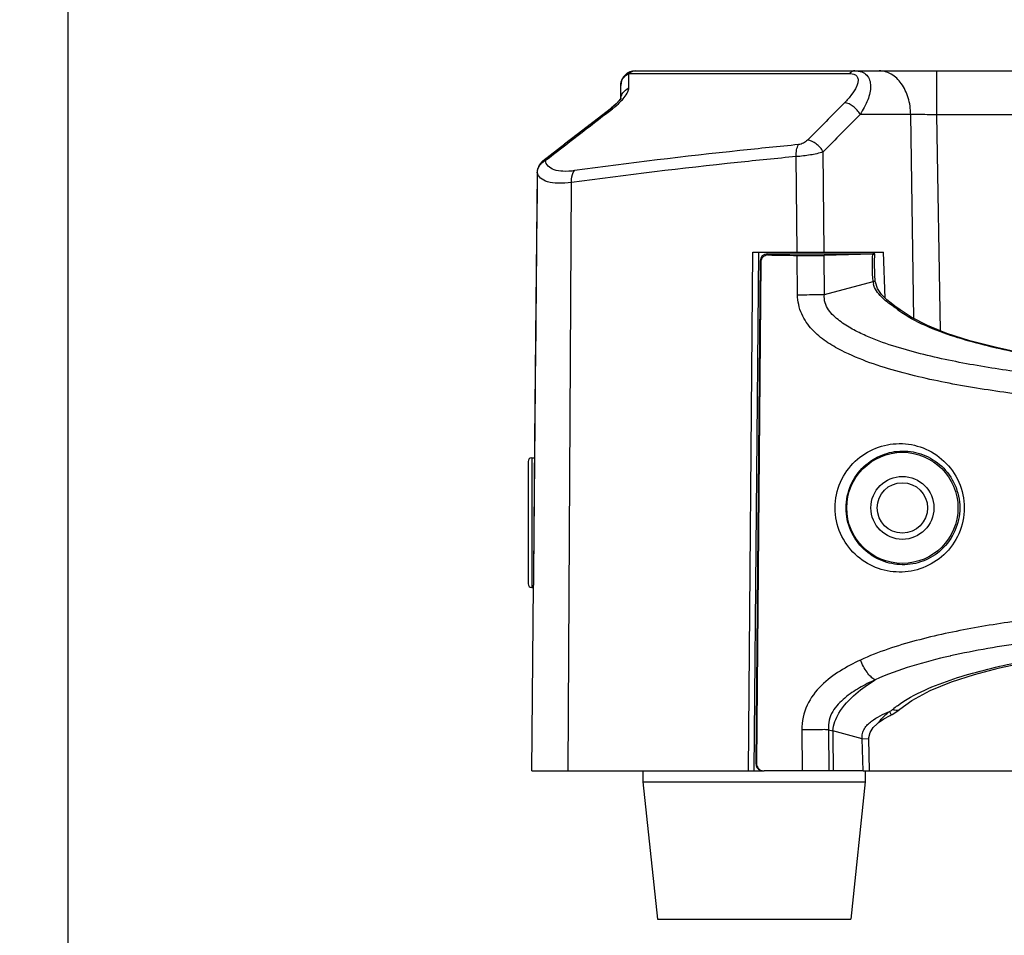
# Model space of a CAD drawing. Units: millimetres. Extents: x 2740 to 9580, y -5694 to -3885.
# Drawn here: x 4152 to 4285, y -4584 to -4461 of the extents above; entities that cross this region are included whole.
import ezdxf

# ---------------------------------------------------------------- set-up
doc = ezdxf.new("R2010")
doc.units = ezdxf.units.MM
doc.header["$LTSCALE"] = 46.255
doc.header["$PDMODE"] = 3
doc.header["$PDSIZE"] = 8
doc.layers.get('0').update_dxf_attribs({"linetype": 'CONTINUOUS'})
doc.layers.get('Defpoints').update_dxf_attribs({"linetype": 'CONTINUOUS'})
doc.layers.add('02___PRT_ALL_AXES', color=7, linetype='CONTINUOUS')
doc.layers.add('06___PRT_ALL_SURFS', color=7, linetype='CONTINUOUS')
doc.styles.get("Standard").update_dxf_attribs({"font": 'SimSun.ttf'})
doc.dimstyles.get("Standard").update_dxf_attribs({"dimtxt": 15, "dimasz": 20, "dimexe": 5, "dimexo": 2, "dimgap": 5, "dimtad": 1, "dimtoh": 1, "dimzin": 0, "dimdsep": 46, "dimtxsty": 'Standard', "dimcen": 0, "dimadec": 0, "dimazin": 0, "dimtp": 0.01, "dimtm": 0.01, "dimtfac": 1, "dimtofl": 0, "dimtmove": 0, "dimatfit": 3, "dimfxl": 1, "dimtolj": 1, "dimtzin": 0, "dimarcsym": 0})

# ---------------------------------------------------------------- blocks, each defined once
blk = doc.blocks.new('*D20')
at = {"color": 3, "lineweight": -2, "transparency": 16777216}
for p, q in [((4364.78, -4052.08), (4153.45, -4052.08)), ((4158.45, -4072.08), (4158.45, -4343.48)), ((4158.45, -4659.46), (4158.45, -4388.06)), ((4365.7, -4679.46), (4153.45, -4679.46))]:
    blk.add_line(p, q, dxfattribs=at)
at = {"color": 3, "lineweight": 200, "transparency": 16777216}
for points in [[(4155.12, -4072.08), (4161.78, -4072.08), (4158.45, -4052.08)], [(4155.12, -4659.46), (4161.78, -4659.46), (4158.45, -4679.46)]]:
    blk.add_solid(points, dxfattribs=at)
at = {"layer": 'Defpoints', "color": 0, "lineweight": 200, "transparency": 16777216}
for p in [(4158.45, -4052.08), (4366.78, -4052.08), (4367.7, -4679.46)]:
    blk.add_point(p, dxfattribs=at)
at = {"color": 3, "transparency": 16777216, "insert": (4158.45, -4365.77), "char_height": 10, "attachment_point": 5, "rotation": 90}
blk.add_mtext('\\A1;627.4', dxfattribs=at)

msp = doc.modelspace()

# ---------------------------------------------------------------- linework, layer by layer
at = {"color": 7, "linetype": 'Continuous'}
for p, q in [((4234.057, -4468.102), (4263.852, -4468.102)), ((4234.073, -4470.04), (4234.057, -4468.102)), ((4234.982, -4467.729), (4315.232, -4467.729)), ((4275.643, -4473.677), (4275.643, -4467.729)), ((4232.982, -4471.449), (4232.982, -4469.729)), ((4232.994, -4471.432), (4232.785, -4471.728)), ((4232.982, -4471.449), (4232.79, -4471.722)), ((4231.769, -4472.718), (4231.547, -4472.894)), ((4231.701, -4472.773), (4231.547, -4472.894)), ((4231.547, -4472.894), (4231.867, -4472.849)), ((4231.645, -4473.021), (4231.868, -4472.849)), ((4232.379, -4472.173), (4231.769, -4472.718)), ((4232.79, -4471.722), (4232.379, -4472.173)), ((4232.982, -4471.667), (4232.982, -4471.667)), ((4272.107, -4473.625), (4265.276, -4473.625)), ((4272.547, -4501.198), (4272.107, -4473.625)), ((4286.492, -4473.677), (4275.643, -4473.677)), ((4276.109, -4502.828), (4275.643, -4473.677)), ((4228.84, -4474.987), (4227.112, -4476.325)), ((4225.421, -4477.634), (4222.49, -4479.906)), ((4256.786, -4492.229), (4256.664, -4479.306)), ((4260.414, -4492.229), (4260.29, -4478.678)), ((4222.492, -4479.904), (4222.803, -4479.859)), ((4221.722, -4481.469), (4221.715, -4481.466)), ((4225.883, -4562.229), (4226.333, -4482.819)), ((4250.215, -4562.229), (4250.827, -4492.229)), ((4250.827, -4492.229), (4268.455, -4492.229)), ((4250.982, -4562.229), (4251.593, -4492.229)), ((4252.782, -4492.429), (4252.889, -4492.592)), ((4252.782, -4492.429), (4266.932, -4492.429)), ((4256.84, -4497.969), (4256.79, -4492.652)), ((4266.986, -4492.468), (4260.418, -4492.64)), ((4260.467, -4497.943), (4260.418, -4492.64)), ((4267.24, -4493.543), (4267.282, -4492.449)), ((4268.662, -4498.415), (4268.455, -4492.229)), ((4251.782, -4493.42), (4251.19, -4561.221)), ((4251.879, -4493.567), (4251.305, -4561.221)), ((4251.782, -4493.42), (4251.879, -4493.567)), ((4260.467, -4497.943), (4267.043, -4496.169)), ((4267.331, -4496.09), (4267.331, -4496.089)), ((4267.354, -4496.265), (4267.331, -4496.089)), ((4269.981, -4499.483), (4269.716, -4499.296)), ((4269.981, -4499.483), (4269.981, -4499.483)), ((4270.69, -4500.005), (4269.981, -4499.483)), ((4270.689, -4500.004), (4270.69, -4500.005)), ((4220.482, -4520.469), (4220.482, -4536.989)), ((4220.972, -4519.969), (4221.348, -4519.962)), ((4220.972, -4519.969), (4220.972, -4537.489)), ((4221.207, -4535.498), (4221.192, -4537.172)), ((4221.207, -4535.498), (4221.207, -4535.498)), ((4220.972, -4537.489), (4221.189, -4537.493)), ((4220.973, -4562.229), (4221.192, -4537.172)), ((4270.641, -4553.892), (4270.641, -4553.891)), ((4269.249, -4554.195), (4269.481, -4554.666)), ((4269.33, -4554.741), (4269.481, -4554.666)), ((4269.481, -4554.666), (4269.616, -4554.597)), ((4267.57, -4555.869), (4267.57, -4555.868)), ((4265.566, -4557.881), (4261.577, -4556.82)), ((4265.566, -4557.881), (4266.444, -4557.86)), ((4265.673, -4562.229), (4265.566, -4557.881)), ((4266.552, -4562.229), (4266.444, -4557.86)), ((4251.305, -4561.221), (4251.19, -4561.221)), ((4220.973, -4562.229), (4252.19, -4562.229)), ((4257.456, -4562.229), (4252.316, -4562.229)), ((4265.673, -4562.229), (4261.661, -4562.229)), ((4265.673, -4562.229), (4460.301, -4562.229))]:
    msp.add_line(p, q, dxfattribs=at)
for points in [[(4233.006, -4471.436), (4233.017, -4471.395), (4232.994, -4471.432)], [(4231.547, -4472.894), (4228.812, -4475.009), (4225.398, -4477.652)], [(4232.785, -4471.728), (4232.349, -4472.202), (4231.701, -4472.773)], [(4221.715, -4481.466), (4221.543, -4499.086), (4221.369, -4517.632), (4221.207, -4535.498)], [(4267.331, -4496.09), (4267.27, -4495.298), (4267.24, -4493.543)], [(4269.716, -4499.296), (4268.878, -4498.634), (4268.169, -4497.916), (4267.636, -4497.122), (4267.354, -4496.265)], [(4286.892, -4505.801), (4283.675, -4505.101), (4280.088, -4504.169), (4276.96, -4503.169), (4274.359, -4502.129), (4272.156, -4500.997), (4270.69, -4500.005)], [(4270.641, -4553.892), (4272.24, -4552.712), (4274.742, -4551.366), (4277.591, -4550.205), (4280.714, -4549.198), (4284.079, -4548.316), (4287.674, -4547.54), (4291.501, -4546.855), (4295.569, -4546.254), (4299.883, -4545.731)], [(4269.616, -4554.597), (4270.365, -4554.117), (4270.641, -4553.891)], [(4267.57, -4555.868), (4267.758, -4555.716), (4268.479, -4555.216), (4269.33, -4554.741)], [(4266.444, -4557.86), (4266.445, -4557.737), (4266.615, -4557.034), (4267.052, -4556.375), (4267.57, -4555.868)]]:
    msp.add_lwpolyline(points, dxfattribs=at)
for radius in [7.5, 3.4]:
    msp.add_circle((4270.982, -4526.729), radius, dxfattribs=at)
for centre, radius, start, end in [((4234.982, -4469.729), 2, 90, 180), ((4223.705, -4481.479), 1.988, 127.63422, 131.18979), ((4223.778, -4481.771), 2.146, 117.01228, 124.51674), ((4258.161, -4400.362), 92.301, 269.14916, 269.59925), ((4258.302, -4389.255), 103.408, 269.56381, 270.82717), ((4259.021, -4438.596), 54.062, 270.82066, 271.48111), ((4252.857, -4493.574), 0.979, 135.55454, 179.58321), ((4288.344, -4494.088), 21.403, 185.41791, 185.5794), ((4269.584, -4495.966), 2.55, 184.57463, 191.44095), ((4263.568, -4508.623), 10.994, 54.9348, 55.88108), ((4262.908, -4509.565), 12.144, 53.23744, 54.94212), ((4263.489, -4508.792), 11.177, 52.08398, 53.25127), ((4277.98, -4490.178), 12.412, 232.11249, 235.26472), ((4220.982, -4520.469), 0.5, 91.14576, 180), ((4220.982, -4536.989), 0.5, 180, 268.85424), ((4277.624, -4563.27), 12.259, 126.58995, 130.33358), ((4274.318, -4560.598), 8.166, 128.36879, 129.4946)]:
    msp.add_arc(centre, radius, start, end, dxfattribs=at)
for centre, major_axis, ratio, start_param, end_param in [((4252.782, -4493.429), (-0.747, 0.665), 0.999696, -0.8436714, 0.7180967), ((4360.982, -4487.958), (207.361, 0), 0.0261859, -2.1191438, -2.0972452), ((4252.191, -4561.229), (0.924, 0.382), 0.9997832, 2.7413711, 3.9258657)]:
    msp.add_ellipse(centre, major_axis=major_axis, ratio=ratio, start_param=start_param, end_param=end_param, dxfattribs=at)
for points, knots in [([(4232.982, -4469.729), (4232.982, -4469.398), (4233.195, -4468.707), (4233.746, -4468.251), (4234.057, -4468.102)], [0, 0, 0, 0, 0.4897887, 1, 1, 1, 1]), ([(4234.057, -4468.102), (4234.123, -4468.043), (4234.39, -4467.838), (4234.733, -4467.729), (4234.982, -4467.729)], [0, 0, 0, 0, 0.262328, 1, 1, 1, 1]), ([(4264.425, -4468.185), (4264.581, -4468.239), (4264.868, -4468.413), (4265.034, -4468.882), (4264.978, -4469.375), (4264.714, -4470.094), (4264.114, -4471.012), (4263.512, -4471.689), (4263.173, -4472.032)], [0, 0, 0, 0, 0.1062909, 0.1999952, 0.3026168, 0.419292, 0.6898291, 1, 1, 1, 1]), ([(4263.852, -4468.102), (4263.905, -4468.102), (4264.098, -4468.108), (4264.292, -4468.139), (4264.425, -4468.185)], [0, 0, 0, 0, 0.2737812, 1, 1, 1, 1]), ([(4264.56, -4467.729), (4264.432, -4467.729), (4264.157, -4467.806), (4263.947, -4467.991), (4263.853, -4468.102)], [0, 0, 0, 0, 0.4681688, 1, 1, 1, 1]), ([(4264.56, -4467.729), (4264.877, -4467.729), (4265.472, -4467.805), (4266.213, -4468.266), (4266.618, -4468.986), (4266.725, -4469.823), (4266.611, -4470.73), (4266.203, -4472.05), (4265.682, -4473.003), (4265.276, -4473.625)], [0, 0, 0, 0, 0.1270491, 0.2349855, 0.3375606, 0.4471426, 0.5685091, 0.7019483, 1, 1, 1, 1]), ([(4272.107, -4473.625), (4272.097, -4472.861), (4271.882, -4471.384), (4270.988, -4469.454), (4269.613, -4468.085), (4268.421, -4467.729), (4267.865, -4467.729)], [0, 0, 0, 0, 0.288099, 0.555128, 0.7901985, 1, 1, 1, 1]), ([(4233.114, -4471.013), (4233.158, -4470.908), (4233.378, -4470.5), (4233.758, -4470.187), (4234.073, -4470.04)], [0, 0, 0, 0, 0.2461607, 1, 1, 1, 1]), ([(4233.841, -4470.77), (4233.877, -4470.705), (4233.992, -4470.477), (4234.074, -4470.222), (4234.073, -4470.04)], [0, 0, 0, 0, 0.2886384, 1, 1, 1, 1]), ([(4233.093, -4471.752), (4233.171, -4471.669), (4233.447, -4471.363), (4233.697, -4471.031), (4233.841, -4470.77)], [0, 0, 0, 0, 0.2761791, 1, 1, 1, 1]), ([(4231.868, -4472.849), (4231.982, -4472.76), (4232.411, -4472.417), (4232.817, -4472.046), (4233.093, -4471.752)], [0, 0, 0, 0, 0.2642297, 1, 1, 1, 1]), ([(4265.276, -4473.625), (4265.059, -4473.202), (4264.45, -4472.503), (4263.599, -4472.07), (4263.173, -4472.032)], [0, 0, 0, 0, 0.5265736, 1, 1, 1, 1]), ([(4275.643, -4473.677), (4275.318, -4473.671), (4274.14, -4473.649), (4272.961, -4473.632), (4272.107, -4473.625)], [0, 0, 0, 0, 0.2758636, 1, 1, 1, 1]), ([(4256.972, -4477.696), (4254.333, -4477.952), (4244.245, -4478.975), (4234.175, -4480.185), (4226.757, -4481.209)], [0, 0, 0, 0, 0.2614614, 1, 1, 1, 1]), ([(4256.664, -4479.306), (4256.644, -4479.004), (4256.666, -4478.449), (4256.837, -4477.907), (4256.972, -4477.696)], [0, 0, 0, 0, 0.5477485, 1, 1, 1, 1]), ([(4258.181, -4477.086), (4258.025, -4477.244), (4257.647, -4477.51), (4257.206, -4477.674), (4256.972, -4477.696)], [0, 0, 0, 0, 0.4855883, 1, 1, 1, 1]), ([(4260.289, -4478.678), (4260.072, -4478.254), (4259.461, -4477.555), (4258.608, -4477.122), (4258.181, -4477.086)], [0, 0, 0, 0, 0.5268135, 1, 1, 1, 1]), ([(4256.664, -4479.306), (4254.016, -4479.562), (4243.889, -4480.585), (4233.781, -4481.795), (4226.333, -4482.819)], [0, 0, 0, 0, 0.2614319, 1, 1, 1, 1]), ([(4260.29, -4478.678), (4259.731, -4478.863), (4258.526, -4479.126), (4257.304, -4479.279), (4256.664, -4479.306)], [0, 0, 0, 0, 0.4786119, 1, 1, 1, 1]), ([(4221.871, -4480.828), (4221.979, -4480.581), (4222.201, -4480.278), (4222.486, -4480.055), (4222.562, -4480.002)], [0, 0, 0, 0, 0.7448047, 1, 1, 1, 1]), ([(4226.757, -4481.209), (4226.238, -4481.28), (4225.302, -4481.35), (4224.055, -4481.182), (4223.143, -4480.686), (4222.858, -4480.128), (4222.803, -4479.859)], [0, 0, 0, 0, 0.3444723, 0.613804, 0.8194139, 1, 1, 1, 1]), ([(4226.333, -4482.819), (4225.728, -4482.89), (4224.639, -4482.96), (4223.205, -4482.794), (4222.151, -4482.329), (4221.787, -4481.747), (4221.722, -4481.469)], [0, 0, 0, 0, 0.35399, 0.6298666, 0.8339214, 1, 1, 1, 1]), ([(4226.333, -4482.819), (4226.322, -4482.664), (4226.322, -4482.105), (4226.493, -4481.519), (4226.756, -4481.209)], [0, 0, 0, 0, 0.2771771, 1, 1, 1, 1]), ([(4252.889, -4492.592), (4252.692, -4492.588), (4252.414, -4492.668), (4252.208, -4492.839), (4252.159, -4492.889)], [0, 0, 0, 0, 0.7390609, 1, 1, 1, 1]), ([(4266.986, -4492.468), (4267.028, -4492.467), (4267.098, -4492.463), (4267.198, -4492.463), (4267.242, -4492.452), (4267.282, -4492.456), (4267.282, -4492.449)], [0, 0, 0, 0, 0.4210361, 0.7366449, 0.9314208, 1, 1, 1, 1]), ([(4267.282, -4492.449), (4267.283, -4492.443), (4267.243, -4492.446), (4267.203, -4492.436), (4267.106, -4492.435), (4267.038, -4492.432), (4266.998, -4492.431)], [0, 0, 0, 0, 0.0664298, 0.2593816, 0.5750143, 1, 1, 1, 1]), ([(4267.043, -4496.169), (4267.084, -4496.162), (4267.155, -4496.149), (4267.249, -4496.128), (4267.298, -4496.113), (4267.332, -4496.098), (4267.331, -4496.09)], [0, 0, 0, 0, 0.4138993, 0.7255531, 0.9205606, 1, 1, 1, 1]), ([(4269.734, -4499.521), (4269.172, -4499.14), (4268.078, -4498.335), (4267.222, -4497.147), (4267.086, -4496.472)], [0, 0, 0, 0, 0.4965244, 1, 1, 1, 1]), ([(4269.734, -4499.521), (4269.759, -4499.507), (4269.832, -4499.469), (4269.934, -4499.45), (4269.981, -4499.483)], [0, 0, 0, 0, 0.3317988, 1, 1, 1, 1]), ([(4270.357, -4499.974), (4270.389, -4499.964), (4270.498, -4499.938), (4270.626, -4499.955), (4270.689, -4500.004)], [0, 0, 0, 0, 0.2955963, 1, 1, 1, 1]), ([(4286.739, -4505.827), (4283.959, -4505.269), (4279.83, -4504.299), (4274.542, -4502.423), (4272.042, -4501.167), (4270.908, -4500.379)], [0, 0, 0, 0, 0.505459, 0.7537023, 1, 1, 1, 1]), ([(4261.909, -4526.721), (4261.909, -4525.535), (4262.404, -4523.178), (4264.432, -4520.307), (4267.3, -4518.479), (4270.574, -4517.845), (4273.87, -4518.447), (4276.78, -4520.274), (4278.833, -4523.165), (4279.33, -4525.534), (4279.331, -4526.721)], [0, 0, 0, 0, 0.1310649, 0.2575628, 0.3790686, 0.4981562, 0.6179726, 0.7411094, 0.8688011, 1, 1, 1, 1]), ([(4263.386, -4526.729), (4263.386, -4525.671), (4263.827, -4523.575), (4265.627, -4521.038), (4268.144, -4519.436), (4271.004, -4518.88), (4273.889, -4519.401), (4276.453, -4521.002), (4278.279, -4523.56), (4278.724, -4525.669), (4278.724, -4526.729)], [0, 0, 0, 0, 0.1326175, 0.259384, 0.3799928, 0.4976999, 0.6162844, 0.7389024, 0.8672016, 1, 1, 1, 1]), ([(4279.331, -4526.721), (4279.331, -4527.909), (4278.832, -4530.286), (4276.769, -4533.183), (4273.844, -4535.008), (4270.541, -4535.599), (4267.273, -4534.953), (4264.418, -4533.121), (4262.4, -4530.255), (4261.909, -4527.904), (4261.909, -4526.721)], [0, 0, 0, 0, 0.1314204, 0.2595761, 0.3831182, 0.5031009, 0.6220607, 0.7431754, 0.8691734, 1, 1, 1, 1]), ([(4278.724, -4526.729), (4278.724, -4527.792), (4278.277, -4529.909), (4276.44, -4532.474), (4273.86, -4534.072), (4270.968, -4534.581), (4268.114, -4534.012), (4265.611, -4532.406), (4263.824, -4529.874), (4263.386, -4527.785), (4263.386, -4526.729)], [0, 0, 0, 0, 0.1330825, 0.2619618, 0.3850673, 0.5038455, 0.621402, 0.7415447, 0.8676912, 1, 1, 1, 1]), ([(4270.316, -4553.427), (4271.448, -4552.585), (4273.952, -4551.241), (4279.242, -4549.25), (4286.186, -4547.545), (4294.742, -4546.149), (4300.542, -4545.519), (4303.473, -4545.257)], [0, 0, 0, 0, 0.1228487, 0.2452035, 0.492122, 0.7436891, 1, 1, 1, 1]), ([(4269.249, -4554.195), (4269.37, -4554.145), (4269.522, -4554.058), (4269.658, -4553.952), (4269.689, -4553.925)], [0, 0, 0, 0, 0.7592896, 1, 1, 1, 1]), ([(4269.689, -4553.925), (4269.785, -4553.96), (4270.088, -4554.055), (4270.473, -4554.038), (4270.641, -4553.892)], [0, 0, 0, 0, 0.3149362, 1, 1, 1, 1]), ([(4265.566, -4557.881), (4265.535, -4557.651), (4265.55, -4557.173), (4265.831, -4556.519), (4266.277, -4555.976), (4266.981, -4555.369), (4267.978, -4554.764), (4268.821, -4554.375), (4269.249, -4554.195)], [0, 0, 0, 0, 0.1252121, 0.2506594, 0.3757899, 0.5006024, 0.7500411, 1, 1, 1, 1]), ([(4267.57, -4555.869), (4267.678, -4555.781), (4267.888, -4555.543), (4268.221, -4555.146), (4268.64, -4554.717), (4268.955, -4554.435), (4269.124, -4554.296)], [0, 0, 0, 0, 0.1882911, 0.4274557, 0.7032498, 1, 1, 1, 1]), ([(4251.305, -4561.221), (4251.304, -4561.282), (4251.324, -4561.517), (4251.431, -4561.743), (4251.545, -4561.876)], [0, 0, 0, 0, 0.2582808, 1, 1, 1, 1]), ([(4251.545, -4561.876), (4251.594, -4561.933), (4251.805, -4562.131), (4252.104, -4562.229), (4252.316, -4562.229)], [0, 0, 0, 0, 0.2620455, 1, 1, 1, 1])]:
    msp.add_open_spline(points, degree=3, knots=knots, dxfattribs=at)
for points in [[(4232.982, -4471.667), (4232.982, -4471.445), (4233.028, -4471.218), (4233.114, -4471.013)], [(4263.173, -4472.032), (4261.509, -4473.716), (4259.845, -4475.401), (4258.181, -4477.086)], [(4222.803, -4479.859), (4225.749, -4477.577), (4228.696, -4475.298), (4231.645, -4473.021)], [(4265.276, -4473.625), (4263.613, -4475.309), (4261.951, -4476.993), (4260.29, -4478.678)], [(4221.896, -4480.655), (4221.781, -4480.907), (4221.718, -4481.189), (4221.715, -4481.466)], [(4221.722, -4481.469), (4221.731, -4481.25), (4221.783, -4481.029), (4221.871, -4480.828)], [(4222.492, -4479.904), (4222.239, -4480.099), (4222.029, -4480.364), (4221.896, -4480.655)], [(4222.396, -4479.983), (4222.186, -4480.167), (4222.012, -4480.401), (4221.896, -4480.655)], [(4221.722, -4481.469), (4221.539, -4499.478), (4221.367, -4517.488), (4221.207, -4535.498)], [(4267.037, -4496.109), (4266.923, -4494.901), (4266.924, -4493.68), (4266.986, -4492.468)]]:
    msp.add_open_spline(points, degree=3, dxfattribs=at)
at = {"layer": '02___PRT_ALL_AXES', "color": 7, "linetype": 'Continuous'}
for p, q in [((4220.972, -4519.969), (4221.348, -4519.962)), ((4220.972, -4537.489), (4221.189, -4537.493)), ((4235.982, -4562.229), (4235.982, -4563.729)), ((4265.982, -4562.229), (4265.982, -4563.729)), ((4235.982, -4563.729), (4265.982, -4563.729)), ((4235.982, -4563.729), (4237.95, -4582.229)), ((4265.982, -4563.729), (4264.014, -4582.229)), ((4237.95, -4582.229), (4264.014, -4582.229))]:
    msp.add_line(p, q, dxfattribs=at)
msp.add_circle((4270.982, -4526.729), 4.25, dxfattribs=at)
at = {"layer": '06___PRT_ALL_SURFS', "color": 7, "linetype": 'Continuous'}
for p, q in [((4277.463, -4546.721), (4277.411, -4546.732)), ((4257.404, -4556.694), (4257.456, -4562.229)), ((4261.019, -4556.668), (4261.583, -4556.818)), ((4261.019, -4556.668), (4261.07, -4562.229)), ((4261.668, -4562.229), (4257.456, -4562.229))]:
    msp.add_line(p, q, dxfattribs=at)
for points, knots in [([(4256.84, -4497.969), (4257.145, -4497.964), (4258.354, -4497.946), (4259.563, -4497.937), (4260.467, -4497.943)], [0, 0, 0, 0, 0.2522726, 1, 1, 1, 1]), ([(4262.777, -4505.499), (4262.058, -4505.13), (4260.646, -4504.31), (4258.718, -4502.729), (4257.231, -4500.599), (4256.849, -4498.851), (4256.84, -4497.969)], [0, 0, 0, 0, 0.2406358, 0.4849215, 0.7374284, 1, 1, 1, 1]), ([(4266.057, -4503.492), (4265.436, -4503.218), (4264.207, -4502.624), (4262.75, -4501.715), (4261.691, -4500.819), (4260.987, -4500.022), (4260.477, -4499.052), (4260.42, -4498.305), (4260.467, -4497.943)], [0, 0, 0, 0, 0.2435956, 0.4892909, 0.6138977, 0.7403925, 0.8690716, 1, 1, 1, 1]), ([(4296.957, -4509.519), (4294.278, -4509.285), (4288.966, -4508.738), (4281.096, -4507.606), (4274.666, -4506.305), (4269.666, -4504.898), (4267.236, -4504.012), (4266.057, -4503.492)], [0, 0, 0, 0, 0.2553355, 0.5069804, 0.7548752, 0.8776364, 1, 1, 1, 1]), ([(4296.018, -4512.391), (4293.119, -4512.138), (4287.375, -4511.545), (4278.876, -4510.294), (4271.946, -4508.827), (4266.592, -4507.192), (4264.011, -4506.134), (4262.777, -4505.499)], [0, 0, 0, 0, 0.2559481, 0.507818, 0.7554739, 0.8779539, 1, 1, 1, 1]), ([(4297.013, -4540.859), (4294.262, -4541.094), (4288.805, -4541.649), (4280.721, -4542.832), (4272.842, -4544.504), (4267.741, -4546.155), (4265.336, -4547.264)], [0, 0, 0, 0, 0.2553735, 0.5070812, 0.7550571, 1, 1, 1, 1]), ([(4297.937, -4543.783), (4294.469, -4544.08), (4287.608, -4544.813), (4280.797, -4545.967), (4277.463, -4546.721)], [0, 0, 0, 0, 0.5045244, 1, 1, 1, 1]), ([(4265.336, -4547.264), (4264.385, -4547.702), (4262.514, -4548.685), (4259.932, -4550.613), (4257.897, -4553.287), (4257.394, -4555.557), (4257.404, -4556.694)], [0, 0, 0, 0, 0.2413616, 0.4857371, 0.7378969, 1, 1, 1, 1]), ([(4267.292, -4549.938), (4267.095, -4549.838), (4266.698, -4549.527), (4265.972, -4548.668), (4265.551, -4547.852), (4265.336, -4547.264)], [0, 0, 0, 0, 0.197276, 0.4419359, 1, 1, 1, 1]), ([(4277.411, -4546.732), (4275.679, -4547.125), (4272.247, -4548.009), (4268.899, -4549.202), (4267.292, -4549.936)], [0, 0, 0, 0, 0.5012297, 1, 1, 1, 1]), ([(4267.292, -4549.938), (4266.573, -4550.267), (4265.152, -4550.988), (4263.484, -4552.105), (4262.299, -4553.215), (4261.535, -4554.201), (4261.024, -4555.375), (4260.974, -4556.243), (4261.019, -4556.668)], [0, 0, 0, 0, 0.2428961, 0.4882961, 0.6130152, 0.7397652, 0.8687838, 1, 1, 1, 1]), ([(4261.576, -4556.819), (4261.628, -4556.396), (4261.832, -4555.566), (4262.715, -4553.756), (4264.566, -4551.788), (4266.386, -4550.503), (4267.292, -4549.936)], [0, 0, 0, 0, 0.1388218, 0.2752674, 0.652008, 1, 1, 1, 1]), ([(4261.019, -4556.668), (4260.755, -4556.666), (4259.549, -4556.665), (4258.344, -4556.677), (4257.404, -4556.694)], [0, 0, 0, 0, 0.2192094, 1, 1, 1, 1])]:
    msp.add_open_spline(points, degree=3, knots=knots, dxfattribs=at)
msp.add_open_spline([(4261.577, -4556.82), (4261.605, -4558.623), (4261.633, -4560.426), (4261.661, -4562.229)], degree=3, dxfattribs=at)

# ---------------------------------------------------------------- dimensions: what is measured, and where the dimension line sits
dim = msp.add_linear_dim(base=(4158.451, -4052.082), p1=(4367.699, -4679.459), p2=(4366.777, -4052.082), angle=90, dimstyle='Standard', override={"dimtxt": 10, "dimtad": 0, "dimdec": 1, "dimcen": 7.569, "dimclrd": 3, "dimclre": 3, "dimclrt": 3, "dimtdec": 1})
dim.commit()
dim.dimension.update_dxf_attribs({"geometry": '*D20', "text_midpoint": (4158.451, -4365.771)})

doc.saveas('drawing.dxf')
